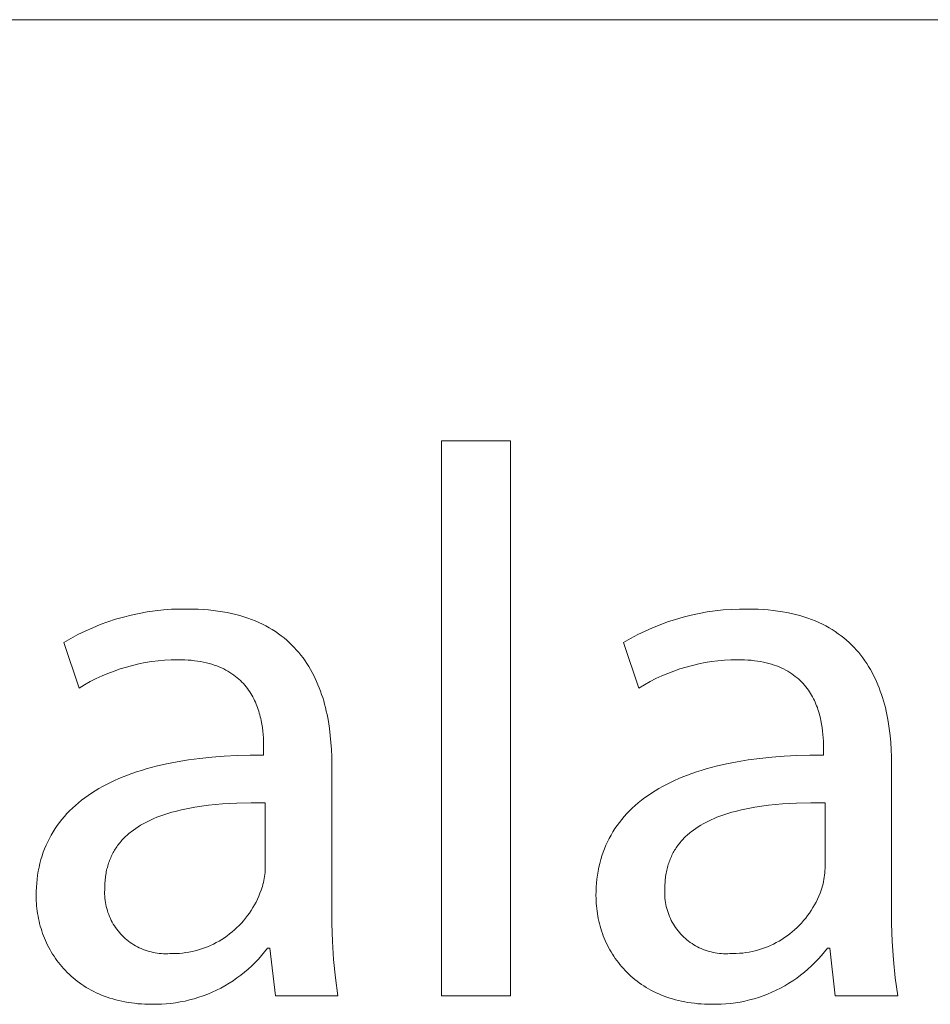
# Model space of a CAD drawing. Units: millimetres. Extents: x 0 to 4030, y 0 to 2816.
# Drawn here: x 3737 to 3784, y 174 to 225 of the extents above; entities that cross this region are included whole.
import ezdxf

# ---------------------------------------------------------------- set-up
doc = ezdxf.new("R2010")
doc.units = ezdxf.units.MM
doc.header["$MEASUREMENT"] = 0
doc.layers.add('Domyślny', color=7, linetype='Continuous', true_color=0x000000)

msp = doc.modelspace()

# ---------------------------------------------------------------- linework, layer by layer
at = {"layer": 'Domyślny', "color": 18, "lineweight": 15, "true_color": 0x000000}
for p, q in [((2507.178, 225.293), (4030.226, 225.293)), ((3759.258, 203.541), (3762.815, 203.541)), ((3759.258, 174.888), (3759.258, 203.541)), ((3762.815, 203.541), (3762.815, 174.888)), ((3744.064, 194.708), (3744.48, 194.768)), ((3744.48, 194.768), (3744.897, 194.813)), ((3744.897, 194.813), (3745.316, 194.843)), ((3745.316, 194.843), (3745.736, 194.859)), ((3745.736, 194.859), (3746.156, 194.86)), ((3746.156, 194.86), (3746.432, 194.857)), ((3746.432, 194.857), (3746.701, 194.848)), ((3746.701, 194.848), (3746.964, 194.834)), ((3746.964, 194.834), (3747.221, 194.813)), ((3747.221, 194.813), (3747.472, 194.787)), ((3747.472, 194.787), (3747.716, 194.756)), ((3747.716, 194.756), (3747.954, 194.719)), ((3772.965, 194.707), (3773.38, 194.767)), ((3773.38, 194.767), (3773.798, 194.812)), ((3773.798, 194.812), (3774.216, 194.842)), ((3774.216, 194.842), (3774.636, 194.859)), ((3774.636, 194.859), (3775.056, 194.86)), ((3775.056, 194.86), (3775.332, 194.857)), ((3775.332, 194.857), (3775.602, 194.848)), ((3775.602, 194.848), (3775.866, 194.834)), ((3775.866, 194.834), (3776.123, 194.813)), ((3776.123, 194.813), (3776.374, 194.787)), ((3776.374, 194.787), (3776.619, 194.756)), ((3776.619, 194.756), (3776.857, 194.719)), ((3742.031, 194.196), (3742.43, 194.327)), ((3742.43, 194.327), (3742.834, 194.443)), ((3742.834, 194.443), (3743.241, 194.546)), ((3743.241, 194.546), (3743.651, 194.634)), ((3743.651, 194.634), (3744.064, 194.708)), ((3747.954, 194.719), (3748.186, 194.677)), ((3748.186, 194.677), (3748.412, 194.63)), ((3748.412, 194.63), (3748.632, 194.578)), ((3748.632, 194.578), (3748.846, 194.52)), ((3748.846, 194.52), (3749.055, 194.458)), ((3749.055, 194.458), (3749.257, 194.391)), ((3749.257, 194.391), (3749.454, 194.319)), ((3749.454, 194.319), (3749.645, 194.242)), ((3749.645, 194.242), (3749.831, 194.161)), ((3770.931, 194.195), (3771.33, 194.325)), ((3771.33, 194.325), (3771.734, 194.442)), ((3771.734, 194.442), (3772.141, 194.544)), ((3772.141, 194.544), (3772.551, 194.633)), ((3772.551, 194.633), (3772.965, 194.707)), ((3776.857, 194.719), (3777.09, 194.677)), ((3777.09, 194.677), (3777.316, 194.63)), ((3777.316, 194.63), (3777.536, 194.578)), ((3777.536, 194.578), (3777.751, 194.52)), ((3777.751, 194.52), (3777.959, 194.458)), ((3777.959, 194.458), (3778.162, 194.391)), ((3778.162, 194.391), (3778.359, 194.319)), ((3778.359, 194.319), (3778.551, 194.242)), ((3778.551, 194.242), (3778.737, 194.161)), ((3740.865, 193.722), (3741.248, 193.893)), ((3741.248, 193.893), (3741.637, 194.052)), ((3741.637, 194.052), (3742.031, 194.196)), ((3749.831, 194.161), (3750.012, 194.076)), ((3750.012, 194.076), (3750.187, 193.986)), ((3750.187, 193.986), (3750.356, 193.892)), ((3750.356, 193.892), (3750.521, 193.794)), ((3750.521, 193.794), (3750.68, 193.692)), ((3769.765, 193.721), (3770.148, 193.892)), ((3770.148, 193.892), (3770.537, 194.05)), ((3770.537, 194.05), (3770.931, 194.195)), ((3778.737, 194.161), (3778.917, 194.076)), ((3778.917, 194.076), (3779.092, 193.986)), ((3779.092, 193.986), (3779.262, 193.892)), ((3779.262, 193.892), (3779.426, 193.794)), ((3779.426, 193.794), (3779.586, 193.692)), ((3739.754, 193.129), (3740.117, 193.339)), ((3740.117, 193.339), (3740.488, 193.537)), ((3740.488, 193.537), (3740.865, 193.722)), ((3750.68, 193.692), (3750.834, 193.586)), ((3750.834, 193.586), (3750.983, 193.476)), ((3750.983, 193.476), (3751.127, 193.363)), ((3751.127, 193.363), (3751.266, 193.245)), ((3751.266, 193.245), (3751.4, 193.124)), ((3768.654, 193.129), (3769.017, 193.339)), ((3769.017, 193.339), (3769.388, 193.537)), ((3769.388, 193.537), (3769.765, 193.721)), ((3779.586, 193.692), (3779.74, 193.586)), ((3779.74, 193.586), (3779.889, 193.476)), ((3779.889, 193.476), (3780.033, 193.363)), ((3780.033, 193.363), (3780.172, 193.245)), ((3780.172, 193.245), (3780.306, 193.124)), ((3740.546, 190.78), (3739.754, 193.129)), ((3751.4, 193.124), (3751.53, 193)), ((3751.53, 193), (3751.654, 192.873)), ((3751.654, 192.873), (3751.774, 192.742)), ((3751.774, 192.742), (3751.89, 192.608)), ((3769.446, 190.78), (3768.654, 193.129)), ((3780.306, 193.124), (3780.435, 193)), ((3780.435, 193), (3780.56, 192.873)), ((3780.56, 192.873), (3780.68, 192.742)), ((3780.68, 192.742), (3780.795, 192.608)), ((3744.963, 192.216), (3744.629, 192.186)), ((3745.297, 192.236), (3744.963, 192.216)), ((3745.632, 192.243), (3745.297, 192.236)), ((3745.817, 192.241), (3745.632, 192.243)), ((3745.997, 192.235), (3745.817, 192.241)), ((3746.172, 192.224), (3745.997, 192.235)), ((3746.341, 192.21), (3746.172, 192.224)), ((3746.506, 192.192), (3746.341, 192.21)), ((3751.89, 192.608), (3752.001, 192.47)), ((3752.001, 192.47), (3752.108, 192.33)), ((3752.108, 192.33), (3752.21, 192.187)), ((3773.863, 192.216), (3773.529, 192.185)), ((3774.197, 192.235), (3773.863, 192.216)), ((3774.532, 192.243), (3774.197, 192.235)), ((3774.717, 192.241), (3774.532, 192.243)), ((3774.897, 192.235), (3774.717, 192.241)), ((3775.071, 192.224), (3774.897, 192.235)), ((3775.241, 192.21), (3775.071, 192.224)), ((3775.406, 192.192), (3775.241, 192.21)), ((3780.795, 192.608), (3780.906, 192.47)), ((3780.906, 192.47), (3781.013, 192.33)), ((3781.013, 192.33), (3781.115, 192.187)), ((3742.668, 191.765), (3742.351, 191.656)), ((3742.988, 191.863), (3742.668, 191.765)), ((3743.312, 191.95), (3742.988, 191.863)), ((3743.638, 192.026), (3743.312, 191.95)), ((3743.966, 192.09), (3743.638, 192.026)), ((3744.297, 192.144), (3743.966, 192.09)), ((3744.629, 192.186), (3744.297, 192.144)), ((3746.666, 192.17), (3746.506, 192.192)), ((3746.821, 192.144), (3746.666, 192.17)), ((3746.971, 192.115), (3746.821, 192.144)), ((3747.117, 192.082), (3746.971, 192.115)), ((3747.258, 192.046), (3747.117, 192.082)), ((3747.395, 192.006), (3747.258, 192.046)), ((3747.527, 191.964), (3747.395, 192.006)), ((3747.655, 191.918), (3747.527, 191.964)), ((3747.779, 191.869), (3747.655, 191.918)), ((3747.898, 191.817), (3747.779, 191.869)), ((3748.014, 191.763), (3747.898, 191.817)), ((3748.125, 191.706), (3748.014, 191.763)), ((3748.232, 191.646), (3748.125, 191.706)), ((3752.21, 192.187), (3752.308, 192.042)), ((3752.308, 192.042), (3752.402, 191.893)), ((3752.402, 191.893), (3752.491, 191.742)), ((3752.491, 191.742), (3752.577, 191.589)), ((3771.568, 191.763), (3771.251, 191.654)), ((3771.888, 191.861), (3771.568, 191.763)), ((3772.212, 191.949), (3771.888, 191.861)), ((3772.538, 192.024), (3772.212, 191.949)), ((3772.867, 192.089), (3772.538, 192.024)), ((3773.197, 192.143), (3772.867, 192.089)), ((3773.529, 192.185), (3773.197, 192.143)), ((3775.566, 192.17), (3775.406, 192.192)), ((3775.721, 192.144), (3775.566, 192.17)), ((3775.871, 192.115), (3775.721, 192.144)), ((3776.017, 192.082), (3775.871, 192.115)), ((3776.158, 192.046), (3776.017, 192.082)), ((3776.295, 192.006), (3776.158, 192.046)), ((3776.427, 191.964), (3776.295, 192.006)), ((3776.555, 191.918), (3776.427, 191.964)), ((3776.679, 191.869), (3776.555, 191.918)), ((3776.798, 191.817), (3776.679, 191.869)), ((3776.913, 191.763), (3776.798, 191.817)), ((3777.025, 191.706), (3776.913, 191.763)), ((3777.132, 191.646), (3777.025, 191.706)), ((3781.115, 192.187), (3781.213, 192.042)), ((3781.213, 192.042), (3781.306, 191.893)), ((3781.306, 191.893), (3781.395, 191.742)), ((3781.395, 191.742), (3781.481, 191.589)), ((3741.426, 191.264), (3741.127, 191.113)), ((3741.73, 191.405), (3741.426, 191.264)), ((3742.038, 191.536), (3741.73, 191.405)), ((3742.351, 191.656), (3742.038, 191.536)), ((3748.335, 191.583), (3748.232, 191.646)), ((3748.435, 191.519), (3748.335, 191.583)), ((3748.53, 191.451), (3748.435, 191.519)), ((3748.622, 191.382), (3748.53, 191.451)), ((3748.711, 191.31), (3748.622, 191.382)), ((3748.795, 191.237), (3748.711, 191.31)), ((3748.877, 191.161), (3748.795, 191.237)), ((3752.577, 191.589), (3752.658, 191.433)), ((3752.658, 191.433), (3752.736, 191.275)), ((3752.736, 191.275), (3752.809, 191.114)), ((3770.326, 191.264), (3770.027, 191.113)), ((3770.63, 191.404), (3770.326, 191.264)), ((3770.939, 191.535), (3770.63, 191.404)), ((3771.251, 191.654), (3770.939, 191.535)), ((3777.235, 191.583), (3777.132, 191.646)), ((3777.335, 191.519), (3777.235, 191.583)), ((3777.43, 191.451), (3777.335, 191.519)), ((3777.522, 191.382), (3777.43, 191.451)), ((3777.61, 191.31), (3777.522, 191.382)), ((3777.695, 191.237), (3777.61, 191.31)), ((3777.776, 191.161), (3777.695, 191.237)), ((3781.481, 191.589), (3781.562, 191.433)), ((3781.562, 191.433), (3781.639, 191.275)), ((3781.639, 191.275), (3781.713, 191.114)), ((3740.834, 190.952), (3740.546, 190.78)), ((3741.127, 191.113), (3740.834, 190.952)), ((3748.954, 191.084), (3748.877, 191.161)), ((3749.029, 191.005), (3748.954, 191.084)), ((3749.1, 190.924), (3749.029, 191.005)), ((3749.168, 190.841), (3749.1, 190.924)), ((3749.233, 190.757), (3749.168, 190.841)), ((3749.294, 190.672), (3749.233, 190.757)), ((3752.809, 191.114), (3752.879, 190.952)), ((3752.879, 190.952), (3752.945, 190.788)), ((3752.945, 190.788), (3753.008, 190.621)), ((3769.734, 190.951), (3769.446, 190.78)), ((3770.027, 191.113), (3769.734, 190.951)), ((3777.854, 191.084), (3777.776, 191.161)), ((3777.929, 191.005), (3777.854, 191.084)), ((3778, 190.924), (3777.929, 191.005)), ((3778.068, 190.841), (3778, 190.924)), ((3778.133, 190.757), (3778.068, 190.841)), ((3778.194, 190.672), (3778.133, 190.757)), ((3781.713, 191.114), (3781.782, 190.952)), ((3781.782, 190.952), (3781.848, 190.788)), ((3781.848, 190.788), (3781.91, 190.621)), ((3749.353, 190.586), (3749.294, 190.672)), ((3749.409, 190.498), (3749.353, 190.586)), ((3749.462, 190.409), (3749.409, 190.498)), ((3749.512, 190.319), (3749.462, 190.409)), ((3749.559, 190.229), (3749.512, 190.319)), ((3749.604, 190.137), (3749.559, 190.229)), ((3753.008, 190.621), (3753.066, 190.453)), ((3753.066, 190.453), (3753.122, 190.283)), ((3753.122, 190.283), (3753.173, 190.112)), ((3778.253, 190.586), (3778.194, 190.672)), ((3778.309, 190.498), (3778.253, 190.586)), ((3778.362, 190.409), (3778.309, 190.498)), ((3778.412, 190.319), (3778.362, 190.409)), ((3778.459, 190.229), (3778.412, 190.319)), ((3778.504, 190.137), (3778.459, 190.229)), ((3781.91, 190.621), (3781.969, 190.453)), ((3781.969, 190.453), (3782.024, 190.283)), ((3782.024, 190.283), (3782.076, 190.112)), ((3749.646, 190.045), (3749.604, 190.137)), ((3749.686, 189.952), (3749.646, 190.045)), ((3749.723, 189.859), (3749.686, 189.952)), ((3749.758, 189.765), (3749.723, 189.859)), ((3749.791, 189.672), (3749.758, 189.765)), ((3749.821, 189.577), (3749.791, 189.672)), ((3753.173, 190.112), (3753.222, 189.939)), ((3753.222, 189.939), (3753.267, 189.765)), ((3753.267, 189.765), (3753.309, 189.589)), ((3778.546, 190.045), (3778.504, 190.137)), ((3778.586, 189.952), (3778.546, 190.045)), ((3778.623, 189.859), (3778.586, 189.952)), ((3778.658, 189.765), (3778.623, 189.859)), ((3778.691, 189.672), (3778.658, 189.765)), ((3778.721, 189.577), (3778.691, 189.672)), ((3782.076, 190.112), (3782.124, 189.939)), ((3782.124, 189.939), (3782.169, 189.765)), ((3782.169, 189.765), (3782.21, 189.589)), ((3749.85, 189.483), (3749.821, 189.577)), ((3749.876, 189.389), (3749.85, 189.483)), ((3749.9, 189.294), (3749.876, 189.389)), ((3749.922, 189.2), (3749.9, 189.294)), ((3749.943, 189.106), (3749.922, 189.2)), ((3753.309, 189.589), (3753.347, 189.412)), ((3753.347, 189.412), (3753.383, 189.234)), ((3753.383, 189.234), (3753.415, 189.055)), ((3778.75, 189.483), (3778.721, 189.577)), ((3778.776, 189.389), (3778.75, 189.483)), ((3778.8, 189.294), (3778.776, 189.389)), ((3778.822, 189.2), (3778.8, 189.294)), ((3778.843, 189.106), (3778.822, 189.2)), ((3782.21, 189.589), (3782.249, 189.412)), ((3782.249, 189.412), (3782.284, 189.234)), ((3782.284, 189.234), (3782.316, 189.055)), ((3749.978, 188.92), (3749.943, 189.106)), ((3750.007, 188.736), (3749.978, 188.92)), ((3750.03, 188.555), (3750.007, 188.736)), ((3753.415, 189.055), (3753.471, 188.694)), ((3753.471, 188.694), (3753.516, 188.33)), ((3778.878, 188.92), (3778.843, 189.106)), ((3778.907, 188.736), (3778.878, 188.92)), ((3778.93, 188.555), (3778.907, 188.736)), ((3782.316, 189.055), (3782.372, 188.694)), ((3782.372, 188.694), (3782.416, 188.33)), ((3750.048, 188.377), (3750.03, 188.555)), ((3750.06, 188.204), (3750.048, 188.377)), ((3750.069, 188.037), (3750.06, 188.204)), ((3753.516, 188.33), (3753.549, 187.964)), ((3778.948, 188.377), (3778.93, 188.555)), ((3778.96, 188.204), (3778.948, 188.377)), ((3778.968, 188.037), (3778.96, 188.204)), ((3782.416, 188.33), (3782.449, 187.964)), ((3750.073, 187.875), (3750.069, 188.037)), ((3750.074, 187.72), (3750.073, 187.875)), ((3750.074, 187.318), (3750.074, 187.72)), ((3753.549, 187.964), (3753.573, 187.597)), ((3778.973, 187.875), (3778.968, 188.037)), ((3778.974, 187.72), (3778.973, 187.875)), ((3778.974, 187.318), (3778.974, 187.72)), ((3782.449, 187.964), (3782.473, 187.597)), ((3746.19, 187.066), (3746.787, 187.146)), ((3746.787, 187.146), (3747.404, 187.211)), ((3747.404, 187.211), (3748.042, 187.26)), ((3748.042, 187.26), (3748.7, 187.295)), ((3748.7, 187.295), (3749.377, 187.314)), ((3749.377, 187.314), (3750.074, 187.318)), ((3753.573, 187.597), (3753.586, 187.229)), ((3753.586, 187.229), (3753.591, 186.861)), ((3775.095, 187.066), (3775.691, 187.146)), ((3775.691, 187.146), (3776.308, 187.211)), ((3776.308, 187.211), (3776.945, 187.26)), ((3776.945, 187.26), (3777.602, 187.295)), ((3777.602, 187.295), (3778.278, 187.314)), ((3778.278, 187.314), (3778.974, 187.318)), ((3782.473, 187.597), (3782.486, 187.229)), ((3782.486, 187.229), (3782.491, 186.861)), ((3744.009, 186.6), (3744.263, 186.671)), ((3744.263, 186.671), (3744.523, 186.739)), ((3744.523, 186.739), (3745.058, 186.863)), ((3745.058, 186.863), (3745.614, 186.972)), ((3745.614, 186.972), (3746.19, 187.066)), ((3753.591, 186.861), (3753.591, 179.561)), ((3772.915, 186.6), (3773.169, 186.671)), ((3773.169, 186.671), (3773.428, 186.739)), ((3773.428, 186.739), (3773.963, 186.863)), ((3773.963, 186.863), (3774.519, 186.972)), ((3774.519, 186.972), (3775.095, 187.066)), ((3782.491, 186.861), (3782.491, 179.561)), ((3742.377, 186.003), (3742.594, 186.099)), ((3742.594, 186.099), (3742.817, 186.191)), ((3742.817, 186.191), (3743.044, 186.28)), ((3743.044, 186.28), (3743.277, 186.366)), ((3743.277, 186.366), (3743.516, 186.448)), ((3743.516, 186.448), (3743.76, 186.526)), ((3743.76, 186.526), (3744.009, 186.6)), ((3771.283, 186.003), (3771.5, 186.099)), ((3771.5, 186.099), (3771.722, 186.191)), ((3771.722, 186.191), (3771.95, 186.28)), ((3771.95, 186.28), (3772.183, 186.366)), ((3772.183, 186.366), (3772.422, 186.448)), ((3772.422, 186.448), (3772.666, 186.526)), ((3772.666, 186.526), (3772.915, 186.6)), ((3741.564, 185.583), (3741.759, 185.693)), ((3741.759, 185.693), (3741.96, 185.8)), ((3741.96, 185.8), (3742.166, 185.903)), ((3742.166, 185.903), (3742.377, 186.003)), ((3770.469, 185.583), (3770.664, 185.693)), ((3770.664, 185.693), (3770.865, 185.8)), ((3770.865, 185.8), (3771.071, 185.903)), ((3771.071, 185.903), (3771.283, 186.003)), ((3740.672, 184.98), (3740.839, 185.107)), ((3740.839, 185.107), (3741.012, 185.231)), ((3741.012, 185.231), (3741.191, 185.352)), ((3741.191, 185.352), (3741.375, 185.469)), ((3741.375, 185.469), (3741.564, 185.583)), ((3769.576, 184.98), (3769.743, 185.107)), ((3769.743, 185.107), (3769.917, 185.231)), ((3769.917, 185.231), (3770.095, 185.352)), ((3770.095, 185.352), (3770.28, 185.469)), ((3770.28, 185.469), (3770.469, 185.583)), ((3740.058, 184.435), (3740.203, 184.576)), ((3740.203, 184.576), (3740.354, 184.714)), ((3740.354, 184.714), (3740.51, 184.849)), ((3740.51, 184.849), (3740.672, 184.98)), ((3746.516, 184.629), (3746.17, 184.565)), ((3746.868, 184.683), (3746.516, 184.629)), ((3747.225, 184.729), (3746.868, 184.683)), ((3747.586, 184.767), (3747.225, 184.729)), ((3747.951, 184.798), (3747.586, 184.767)), ((3748.317, 184.821), (3747.951, 184.798)), ((3748.686, 184.838), (3748.317, 184.821)), ((3749.423, 184.854), (3748.686, 184.838)), ((3750.155, 184.848), (3749.423, 184.854)), ((3750.155, 181.466), (3750.155, 184.848)), ((3768.962, 184.435), (3769.107, 184.576)), ((3769.107, 184.576), (3769.258, 184.714)), ((3769.258, 184.714), (3769.414, 184.849)), ((3769.414, 184.849), (3769.576, 184.98)), ((3775.425, 184.629), (3775.079, 184.565)), ((3775.776, 184.683), (3775.425, 184.629)), ((3776.133, 184.729), (3775.776, 184.683)), ((3776.493, 184.767), (3776.133, 184.729)), ((3776.857, 184.798), (3776.493, 184.767)), ((3777.223, 184.821), (3776.857, 184.798)), ((3777.59, 184.838), (3777.223, 184.821)), ((3778.325, 184.854), (3777.59, 184.838)), ((3779.055, 184.848), (3778.325, 184.854)), ((3779.055, 181.466), (3779.055, 184.848)), ((3739.658, 183.991), (3739.786, 184.143)), ((3739.786, 184.143), (3739.919, 184.291)), ((3739.919, 184.291), (3740.058, 184.435)), ((3744.56, 184.104), (3744.413, 184.043)), ((3744.71, 184.162), (3744.56, 184.104)), ((3744.863, 184.217), (3744.71, 184.162)), ((3745.018, 184.269), (3744.863, 184.217)), ((3745.176, 184.319), (3745.018, 184.269)), ((3745.337, 184.367), (3745.176, 184.319)), ((3745.499, 184.411), (3745.337, 184.367)), ((3745.831, 184.493), (3745.499, 184.411)), ((3746.17, 184.565), (3745.831, 184.493)), ((3768.561, 183.991), (3768.689, 184.143)), ((3768.689, 184.143), (3768.822, 184.291)), ((3768.822, 184.291), (3768.962, 184.435)), ((3773.472, 184.104), (3773.325, 184.043)), ((3773.622, 184.162), (3773.472, 184.104)), ((3773.774, 184.217), (3773.622, 184.162)), ((3773.93, 184.269), (3773.774, 184.217)), ((3774.087, 184.319), (3773.93, 184.269)), ((3774.247, 184.367), (3774.087, 184.319)), ((3774.41, 184.411), (3774.247, 184.367)), ((3774.741, 184.493), (3774.41, 184.411)), ((3775.079, 184.565), (3774.741, 184.493)), ((3739.309, 183.517), (3739.42, 183.679)), ((3739.42, 183.679), (3739.536, 183.837)), ((3739.536, 183.837), (3739.658, 183.991)), ((3743.596, 183.615), (3743.472, 183.533)), ((3743.724, 183.694), (3743.596, 183.615)), ((3743.855, 183.77), (3743.724, 183.694)), ((3743.99, 183.843), (3743.855, 183.77)), ((3744.128, 183.912), (3743.99, 183.843)), ((3744.269, 183.979), (3744.128, 183.912)), ((3744.413, 184.043), (3744.269, 183.979)), ((3768.211, 183.517), (3768.322, 183.679)), ((3768.322, 183.679), (3768.439, 183.837)), ((3768.439, 183.837), (3768.561, 183.991)), ((3772.508, 183.615), (3772.384, 183.533)), ((3772.636, 183.694), (3772.508, 183.615)), ((3772.767, 183.77), (3772.636, 183.694)), ((3772.902, 183.843), (3772.767, 183.77)), ((3773.04, 183.912), (3772.902, 183.843)), ((3773.181, 183.979), (3773.04, 183.912)), ((3773.325, 184.043), (3773.181, 183.979)), ((3739.013, 183.013), (3739.106, 183.185)), ((3739.106, 183.185), (3739.205, 183.353)), ((3739.205, 183.353), (3739.309, 183.517)), ((3742.91, 183.072), (3742.859, 183.021)), ((3742.961, 183.122), (3742.91, 183.072)), ((3743.014, 183.171), (3742.961, 183.122)), ((3743.068, 183.219), (3743.014, 183.171)), ((3743.122, 183.266), (3743.068, 183.219)), ((3743.178, 183.313), (3743.122, 183.266)), ((3743.235, 183.359), (3743.178, 183.313)), ((3743.351, 183.447), (3743.235, 183.359)), ((3743.472, 183.533), (3743.351, 183.447)), ((3767.914, 183.013), (3768.007, 183.185)), ((3768.007, 183.185), (3768.106, 183.353)), ((3768.106, 183.353), (3768.211, 183.517)), ((3771.822, 183.072), (3771.772, 183.021)), ((3771.874, 183.122), (3771.822, 183.072)), ((3771.927, 183.171), (3771.874, 183.122)), ((3771.98, 183.219), (3771.927, 183.171)), ((3772.035, 183.266), (3771.98, 183.219)), ((3772.091, 183.313), (3772.035, 183.266)), ((3772.148, 183.359), (3772.091, 183.313)), ((3772.264, 183.447), (3772.148, 183.359)), ((3772.384, 183.533), (3772.264, 183.447)), ((3738.769, 182.48), (3738.844, 182.661)), ((3738.844, 182.661), (3738.926, 182.839)), ((3738.926, 182.839), (3739.013, 183.013)), ((3742.495, 182.582), (3742.455, 182.523)), ((3742.537, 182.64), (3742.495, 182.582)), ((3742.579, 182.697), (3742.537, 182.64)), ((3742.623, 182.754), (3742.579, 182.697)), ((3742.668, 182.809), (3742.623, 182.754)), ((3742.714, 182.863), (3742.668, 182.809)), ((3742.761, 182.917), (3742.714, 182.863)), ((3742.81, 182.969), (3742.761, 182.917)), ((3742.859, 183.021), (3742.81, 182.969)), ((3767.67, 182.48), (3767.745, 182.661)), ((3767.745, 182.661), (3767.827, 182.839)), ((3767.827, 182.839), (3767.914, 183.013)), ((3771.408, 182.582), (3771.368, 182.523)), ((3771.45, 182.64), (3771.408, 182.582)), ((3771.492, 182.697), (3771.45, 182.64)), ((3771.536, 182.754), (3771.492, 182.697)), ((3771.581, 182.809), (3771.536, 182.754)), ((3771.627, 182.863), (3771.581, 182.809)), ((3771.674, 182.917), (3771.627, 182.863)), ((3771.723, 182.969), (3771.674, 182.917)), ((3771.772, 183.021), (3771.723, 182.969)), ((3738.578, 181.917), (3738.636, 182.108)), ((3738.636, 182.108), (3738.699, 182.296)), ((3738.699, 182.296), (3738.769, 182.48)), ((3742.208, 182.083), (3742.178, 182.016)), ((3742.24, 182.148), (3742.208, 182.083)), ((3742.272, 182.213), (3742.24, 182.148)), ((3742.306, 182.277), (3742.272, 182.213)), ((3742.342, 182.34), (3742.306, 182.277)), ((3742.378, 182.402), (3742.342, 182.34)), ((3742.416, 182.463), (3742.378, 182.402)), ((3742.455, 182.523), (3742.416, 182.463)), ((3767.479, 181.917), (3767.537, 182.108)), ((3767.537, 182.108), (3767.6, 182.296)), ((3767.6, 182.296), (3767.67, 182.48)), ((3771.121, 182.083), (3771.091, 182.016)), ((3771.153, 182.148), (3771.121, 182.083)), ((3771.186, 182.213), (3771.153, 182.148)), ((3771.22, 182.277), (3771.186, 182.213)), ((3771.255, 182.34), (3771.22, 182.277)), ((3771.291, 182.402), (3771.255, 182.34)), ((3771.329, 182.463), (3771.291, 182.402)), ((3771.368, 182.523), (3771.329, 182.463)), ((3738.442, 181.326), (3738.481, 181.526)), ((3738.481, 181.526), (3738.527, 181.723)), ((3738.527, 181.723), (3738.578, 181.917)), ((3742.026, 181.593), (3742.006, 181.519)), ((3742.048, 181.666), (3742.026, 181.593)), ((3742.071, 181.738), (3742.048, 181.666)), ((3742.096, 181.809), (3742.071, 181.738)), ((3742.122, 181.879), (3742.096, 181.809)), ((3742.149, 181.948), (3742.122, 181.879)), ((3742.178, 182.016), (3742.149, 181.948)), ((3767.342, 181.326), (3767.381, 181.526)), ((3767.381, 181.526), (3767.427, 181.723)), ((3767.427, 181.723), (3767.479, 181.917)), ((3770.939, 181.593), (3770.919, 181.519)), ((3770.961, 181.666), (3770.939, 181.593)), ((3770.985, 181.738), (3770.961, 181.666)), ((3771.009, 181.809), (3770.985, 181.738)), ((3771.035, 181.879), (3771.009, 181.809)), ((3771.063, 181.948), (3771.035, 181.879)), ((3771.091, 182.016), (3771.063, 181.948)), ((3738.38, 180.916), (3738.408, 181.122)), ((3738.408, 181.122), (3738.442, 181.326)), ((3741.913, 181.053), (3741.903, 180.972)), ((3741.925, 181.134), (3741.913, 181.053)), ((3741.938, 181.213), (3741.925, 181.134)), ((3741.953, 181.291), (3741.938, 181.213)), ((3741.969, 181.368), (3741.953, 181.291)), ((3741.987, 181.444), (3741.969, 181.368)), ((3742.006, 181.519), (3741.987, 181.444)), ((3750.107, 180.945), (3750.123, 181.048)), ((3750.123, 181.048), (3750.136, 181.153)), ((3750.136, 181.153), (3750.146, 181.257)), ((3750.146, 181.257), (3750.152, 181.362)), ((3750.152, 181.362), (3750.155, 181.466)), ((3767.281, 180.916), (3767.308, 181.122)), ((3767.308, 181.122), (3767.342, 181.326)), ((3770.826, 181.053), (3770.816, 180.972)), ((3770.838, 181.134), (3770.826, 181.053)), ((3770.851, 181.213), (3770.838, 181.134)), ((3770.866, 181.291), (3770.851, 181.213)), ((3770.882, 181.368), (3770.866, 181.291)), ((3770.9, 181.444), (3770.882, 181.368)), ((3770.919, 181.519), (3770.9, 181.444)), ((3779.017, 181.008), (3779.032, 181.122)), ((3779.032, 181.122), (3779.043, 181.237)), ((3779.043, 181.237), (3779.051, 181.351)), ((3779.051, 181.351), (3779.055, 181.466)), ((3738.344, 180.493), (3738.359, 180.706)), ((3738.359, 180.706), (3738.38, 180.916)), ((3741.878, 180.635), (3741.875, 180.548)), ((3741.875, 180.548), (3741.875, 180.46)), ((3741.882, 180.721), (3741.878, 180.635)), ((3741.887, 180.806), (3741.882, 180.721)), ((3741.894, 180.889), (3741.887, 180.806)), ((3741.903, 180.972), (3741.894, 180.889)), ((3749.976, 180.438), (3750.009, 180.537)), ((3750.009, 180.537), (3750.038, 180.638)), ((3750.038, 180.638), (3750.064, 180.74)), ((3750.064, 180.74), (3750.087, 180.842)), ((3750.087, 180.842), (3750.107, 180.945)), ((3767.244, 180.493), (3767.259, 180.706)), ((3767.259, 180.706), (3767.281, 180.916)), ((3770.789, 180.548), (3770.788, 180.46)), ((3770.791, 180.635), (3770.789, 180.548)), ((3770.795, 180.721), (3770.791, 180.635)), ((3770.801, 180.806), (3770.795, 180.721)), ((3770.808, 180.889), (3770.801, 180.806)), ((3770.816, 180.972), (3770.808, 180.889)), ((3778.89, 180.448), (3778.922, 180.559)), ((3778.922, 180.559), (3778.951, 180.67)), ((3778.951, 180.67), (3778.977, 180.782)), ((3778.977, 180.782), (3778.999, 180.895)), ((3778.999, 180.895), (3779.017, 181.008)), ((3738.331, 180.057), (3738.335, 180.277)), ((3738.333, 179.925), (3738.331, 180.057)), ((3738.335, 180.277), (3738.344, 180.493)), ((3741.868, 180.352), (3741.865, 180.244)), ((3741.865, 180.244), (3741.866, 180.135)), ((3741.866, 180.135), (3741.87, 180.027)), ((3741.875, 180.46), (3741.868, 180.352)), ((3741.87, 180.027), (3741.879, 179.919)), ((3749.754, 179.878), (3749.822, 180.029)), ((3749.822, 180.029), (3749.884, 180.183)), ((3749.884, 180.183), (3749.94, 180.339)), ((3749.94, 180.339), (3749.976, 180.438)), ((3767.231, 180.057), (3767.234, 180.277)), ((3767.233, 179.925), (3767.231, 180.057)), ((3767.234, 180.277), (3767.244, 180.493)), ((3770.781, 180.352), (3770.778, 180.243)), ((3770.778, 180.243), (3770.778, 180.135)), ((3770.778, 180.135), (3770.783, 180.027)), ((3770.788, 180.46), (3770.781, 180.352)), ((3770.783, 180.027), (3770.791, 179.919)), ((3778.667, 179.878), (3778.734, 180.03)), ((3778.734, 180.03), (3778.797, 180.183)), ((3778.797, 180.183), (3778.854, 180.339)), ((3778.854, 180.339), (3778.89, 180.448)), ((3738.337, 179.792), (3738.333, 179.925)), ((3738.345, 179.66), (3738.337, 179.792)), ((3738.355, 179.528), (3738.345, 179.66)), ((3738.369, 179.396), (3738.355, 179.528)), ((3741.879, 179.919), (3741.891, 179.812)), ((3741.891, 179.812), (3741.906, 179.705)), ((3741.906, 179.705), (3741.926, 179.598)), ((3741.926, 179.598), (3741.948, 179.492)), ((3741.948, 179.492), (3741.975, 179.387)), ((3749.522, 179.438), (3749.605, 179.582)), ((3749.605, 179.582), (3749.682, 179.728)), ((3749.682, 179.728), (3749.754, 179.878)), ((3753.591, 179.561), (3753.592, 178.624)), ((3767.237, 179.792), (3767.233, 179.925)), ((3767.245, 179.66), (3767.237, 179.792)), ((3767.255, 179.528), (3767.245, 179.66)), ((3767.268, 179.396), (3767.255, 179.528)), ((3770.791, 179.919), (3770.803, 179.811)), ((3770.803, 179.811), (3770.818, 179.704)), ((3770.818, 179.704), (3770.837, 179.597)), ((3770.837, 179.597), (3770.86, 179.491)), ((3770.86, 179.491), (3770.886, 179.386)), ((3778.434, 179.439), (3778.517, 179.583)), ((3778.517, 179.583), (3778.594, 179.729)), ((3778.594, 179.729), (3778.667, 179.878)), ((3782.491, 179.561), (3782.491, 178.623)), ((3738.385, 179.264), (3738.369, 179.396)), ((3738.404, 179.134), (3738.385, 179.264)), ((3738.426, 179.003), (3738.404, 179.134)), ((3738.451, 178.873), (3738.426, 179.003)), ((3741.975, 179.387), (3742.005, 179.283)), ((3742.005, 179.283), (3742.039, 179.18)), ((3742.039, 179.18), (3742.076, 179.079)), ((3742.076, 179.079), (3742.117, 178.978)), ((3749.145, 178.892), (3749.247, 179.024)), ((3749.247, 179.024), (3749.343, 179.159)), ((3749.343, 179.159), (3749.435, 179.297)), ((3749.435, 179.297), (3749.522, 179.438)), ((3767.285, 179.264), (3767.268, 179.396)), ((3767.304, 179.134), (3767.285, 179.264)), ((3767.326, 179.003), (3767.304, 179.134)), ((3767.351, 178.873), (3767.326, 179.003)), ((3770.886, 179.386), (3770.916, 179.282)), ((3770.916, 179.282), (3770.95, 179.179)), ((3770.95, 179.179), (3770.987, 179.077)), ((3770.987, 179.077), (3771.028, 178.977)), ((3778.057, 178.894), (3778.158, 179.025)), ((3778.158, 179.025), (3778.255, 179.16)), ((3778.255, 179.16), (3778.347, 179.298)), ((3778.347, 179.298), (3778.434, 179.439)), ((3738.479, 178.744), (3738.451, 178.873)), ((3738.511, 178.616), (3738.479, 178.744)), ((3738.544, 178.488), (3738.511, 178.616)), ((3738.581, 178.361), (3738.544, 178.488)), ((3742.117, 178.978), (3742.161, 178.88)), ((3742.161, 178.88), (3742.208, 178.782)), ((3742.208, 178.782), (3742.259, 178.687)), ((3742.259, 178.687), (3742.313, 178.593)), ((3742.313, 178.593), (3742.37, 178.501)), ((3742.37, 178.501), (3742.43, 178.411)), ((3748.698, 178.404), (3748.816, 178.52)), ((3748.816, 178.52), (3748.93, 178.64)), ((3748.93, 178.64), (3749.04, 178.765)), ((3749.04, 178.765), (3749.145, 178.892)), ((3753.592, 178.624), (3753.623, 177.687)), ((3767.379, 178.744), (3767.351, 178.873)), ((3767.41, 178.616), (3767.379, 178.744)), ((3767.444, 178.488), (3767.41, 178.616)), ((3767.481, 178.361), (3767.444, 178.488)), ((3771.028, 178.977), (3771.072, 178.878)), ((3771.072, 178.878), (3771.119, 178.781)), ((3771.119, 178.781), (3771.17, 178.685)), ((3771.17, 178.685), (3771.224, 178.591)), ((3771.224, 178.591), (3771.281, 178.499)), ((3771.281, 178.499), (3771.341, 178.409)), ((3777.609, 178.406), (3777.727, 178.522)), ((3777.727, 178.522), (3777.841, 178.642)), ((3777.841, 178.642), (3777.951, 178.766)), ((3777.951, 178.766), (3778.057, 178.894)), ((3782.491, 178.623), (3782.524, 177.686)), ((3738.621, 178.235), (3738.581, 178.361)), ((3738.664, 178.11), (3738.621, 178.235)), ((3738.71, 177.986), (3738.664, 178.11)), ((3738.758, 177.863), (3738.71, 177.986)), ((3742.43, 178.411), (3742.494, 178.323)), ((3742.494, 178.323), (3742.56, 178.238)), ((3742.56, 178.238), (3742.629, 178.154)), ((3742.629, 178.154), (3742.701, 178.074)), ((3742.701, 178.074), (3742.776, 177.995)), ((3742.776, 177.995), (3742.853, 177.92)), ((3748.051, 177.885), (3748.188, 177.98)), ((3748.188, 177.98), (3748.32, 178.079)), ((3748.32, 178.079), (3748.45, 178.183)), ((3748.45, 178.183), (3748.576, 178.291)), ((3748.576, 178.291), (3748.698, 178.404)), ((3767.521, 178.235), (3767.481, 178.361)), ((3767.564, 178.11), (3767.521, 178.235)), ((3767.61, 177.986), (3767.564, 178.11)), ((3767.658, 177.863), (3767.61, 177.986)), ((3771.341, 178.409), (3771.404, 178.321)), ((3771.404, 178.321), (3771.471, 178.235)), ((3771.471, 178.235), (3771.54, 178.152)), ((3771.54, 178.152), (3771.612, 178.071)), ((3771.612, 178.071), (3771.687, 177.993)), ((3771.687, 177.993), (3771.764, 177.917)), ((3776.963, 177.888), (3777.099, 177.983)), ((3777.099, 177.983), (3777.232, 178.082)), ((3777.232, 178.082), (3777.361, 178.186)), ((3777.361, 178.186), (3777.487, 178.294)), ((3777.487, 178.294), (3777.609, 178.406)), ((3738.81, 177.741), (3738.758, 177.863)), ((3738.864, 177.621), (3738.81, 177.741)), ((3738.922, 177.501), (3738.864, 177.621)), ((3738.982, 177.383), (3738.922, 177.501)), ((3742.853, 177.92), (3742.933, 177.847)), ((3742.933, 177.847), (3743.016, 177.776)), ((3743.016, 177.776), (3743.101, 177.709)), ((3743.101, 177.709), (3743.188, 177.645)), ((3743.188, 177.645), (3743.277, 177.583)), ((3743.277, 177.583), (3743.368, 177.525)), ((3743.368, 177.525), (3743.461, 177.47)), ((3743.461, 177.47), (3743.556, 177.418)), ((3747.174, 177.42), (3747.327, 177.485)), ((3747.327, 177.485), (3747.477, 177.555)), ((3747.477, 177.555), (3747.625, 177.63)), ((3747.625, 177.63), (3747.77, 177.71)), ((3747.77, 177.71), (3747.912, 177.796)), ((3747.912, 177.796), (3748.051, 177.885)), ((3753.623, 177.687), (3753.685, 176.752)), ((3767.71, 177.741), (3767.658, 177.863)), ((3767.764, 177.621), (3767.71, 177.741)), ((3767.822, 177.501), (3767.764, 177.621)), ((3767.882, 177.383), (3767.822, 177.501)), ((3771.764, 177.917), (3771.844, 177.844)), ((3771.844, 177.844), (3771.927, 177.774)), ((3771.927, 177.774), (3772.012, 177.707)), ((3772.012, 177.707), (3772.099, 177.642)), ((3772.099, 177.642), (3772.188, 177.581)), ((3772.188, 177.581), (3772.279, 177.523)), ((3772.279, 177.523), (3772.373, 177.467)), ((3772.373, 177.467), (3772.468, 177.416)), ((3776.086, 177.422), (3776.239, 177.487)), ((3776.239, 177.487), (3776.389, 177.557)), ((3776.389, 177.557), (3776.536, 177.633)), ((3776.536, 177.633), (3776.681, 177.713)), ((3776.681, 177.713), (3776.824, 177.798)), ((3776.824, 177.798), (3776.963, 177.888)), ((3782.524, 177.686), (3782.588, 176.751)), ((3739.045, 177.267), (3738.982, 177.383)), ((3739.112, 177.152), (3739.045, 177.267)), ((3739.181, 177.038), (3739.112, 177.152)), ((3739.253, 176.926), (3739.181, 177.038)), ((3743.556, 177.418), (3743.653, 177.369)), ((3743.653, 177.369), (3743.751, 177.324)), ((3743.751, 177.324), (3743.851, 177.282)), ((3743.851, 177.282), (3743.952, 177.244)), ((3743.952, 177.244), (3744.055, 177.209)), ((3744.055, 177.209), (3744.158, 177.178)), ((3744.158, 177.178), (3744.263, 177.15)), ((3744.263, 177.15), (3744.368, 177.126)), ((3744.368, 177.126), (3744.475, 177.105)), ((3744.475, 177.105), (3744.582, 177.088)), ((3744.582, 177.088), (3744.689, 177.075)), ((3744.689, 177.075), (3744.797, 177.066)), ((3744.797, 177.066), (3744.905, 177.06)), ((3744.905, 177.06), (3745.013, 177.058)), ((3745.013, 177.058), (3745.122, 177.059)), ((3745.122, 177.059), (3745.23, 177.064)), ((3745.23, 177.064), (3745.396, 177.063)), ((3745.396, 177.063), (3745.561, 177.068)), ((3745.561, 177.068), (3745.727, 177.078)), ((3745.727, 177.078), (3745.892, 177.094)), ((3745.892, 177.094), (3746.056, 177.115)), ((3746.056, 177.115), (3746.22, 177.142)), ((3746.22, 177.142), (3746.383, 177.175)), ((3746.383, 177.175), (3746.544, 177.213)), ((3746.544, 177.213), (3746.704, 177.256)), ((3746.704, 177.256), (3746.863, 177.306)), ((3746.863, 177.306), (3747.019, 177.36)), ((3747.019, 177.36), (3747.174, 177.42)), ((3749.966, 176.963), (3749.802, 176.78)), ((3750.124, 177.152), (3749.966, 176.963)), ((3750.276, 177.346), (3750.124, 177.152)), ((3750.397, 177.346), (3750.276, 177.346)), ((3750.678, 174.89), (3750.397, 177.346)), ((3767.945, 177.267), (3767.882, 177.383)), ((3768.012, 177.152), (3767.945, 177.267)), ((3768.081, 177.038), (3768.012, 177.152)), ((3768.153, 176.926), (3768.081, 177.038)), ((3772.468, 177.416), (3772.565, 177.367)), ((3772.565, 177.367), (3772.663, 177.322)), ((3772.663, 177.322), (3772.763, 177.28)), ((3772.763, 177.28), (3772.864, 177.242)), ((3772.864, 177.242), (3772.967, 177.207)), ((3772.967, 177.207), (3773.071, 177.176)), ((3773.071, 177.176), (3773.175, 177.148)), ((3773.175, 177.148), (3773.281, 177.124)), ((3773.281, 177.124), (3773.387, 177.104)), ((3773.387, 177.104), (3773.494, 177.087)), ((3773.494, 177.087), (3773.602, 177.074)), ((3773.602, 177.074), (3773.71, 177.065)), ((3773.71, 177.065), (3773.818, 177.059)), ((3773.818, 177.059), (3773.926, 177.057)), ((3773.926, 177.057), (3774.035, 177.059)), ((3774.035, 177.059), (3774.143, 177.064)), ((3774.143, 177.064), (3774.309, 177.064)), ((3774.309, 177.064), (3774.474, 177.068)), ((3774.474, 177.068), (3774.64, 177.079)), ((3774.64, 177.079), (3774.805, 177.095)), ((3774.805, 177.095), (3774.969, 177.117)), ((3774.969, 177.117), (3775.133, 177.144)), ((3775.133, 177.144), (3775.295, 177.177)), ((3775.295, 177.177), (3775.457, 177.215)), ((3775.457, 177.215), (3775.617, 177.259)), ((3775.617, 177.259), (3775.775, 177.308)), ((3775.775, 177.308), (3775.931, 177.362)), ((3775.931, 177.362), (3776.086, 177.422)), ((3778.867, 176.963), (3778.703, 176.779)), ((3779.024, 177.152), (3778.867, 176.963)), ((3779.176, 177.346), (3779.024, 177.152)), ((3779.31, 177.346), (3779.176, 177.346)), ((3779.578, 174.89), (3779.31, 177.346)), ((3739.328, 176.815), (3739.253, 176.926)), ((3739.405, 176.707), (3739.328, 176.815)), ((3739.486, 176.6), (3739.405, 176.707)), ((3739.57, 176.494), (3739.486, 176.6)), ((3739.656, 176.391), (3739.57, 176.494)), ((3749.632, 176.602), (3749.456, 176.43)), ((3749.802, 176.78), (3749.632, 176.602)), ((3753.685, 176.752), (3753.777, 175.819)), ((3768.228, 176.815), (3768.153, 176.926)), ((3768.305, 176.707), (3768.228, 176.815)), ((3768.386, 176.6), (3768.305, 176.707)), ((3768.47, 176.494), (3768.386, 176.6)), ((3768.556, 176.391), (3768.47, 176.494)), ((3778.533, 176.601), (3778.356, 176.429)), ((3778.703, 176.779), (3778.533, 176.601)), ((3782.588, 176.751), (3782.684, 175.819)), ((3739.746, 176.29), (3739.656, 176.391)), ((3739.838, 176.19), (3739.746, 176.29)), ((3739.933, 176.093), (3739.838, 176.19)), ((3740.031, 175.998), (3739.933, 176.093)), ((3740.132, 175.905), (3740.031, 175.998)), ((3748.894, 175.952), (3748.696, 175.805)), ((3749.086, 176.105), (3748.894, 175.952)), ((3749.274, 176.265), (3749.086, 176.105)), ((3749.456, 176.43), (3749.274, 176.265)), ((3768.646, 176.29), (3768.556, 176.391)), ((3768.738, 176.19), (3768.646, 176.29)), ((3768.833, 176.093), (3768.738, 176.19)), ((3768.931, 175.998), (3768.833, 176.093)), ((3769.032, 175.905), (3768.931, 175.998)), ((3777.795, 175.95), (3777.597, 175.804)), ((3777.987, 176.104), (3777.795, 175.95)), ((3778.175, 176.263), (3777.987, 176.104)), ((3778.356, 176.429), (3778.175, 176.263)), ((3740.236, 175.815), (3740.132, 175.905)), ((3740.343, 175.726), (3740.236, 175.815)), ((3740.452, 175.64), (3740.343, 175.726)), ((3740.565, 175.557), (3740.452, 175.64)), ((3740.68, 175.476), (3740.565, 175.557)), ((3740.798, 175.397), (3740.68, 175.476)), ((3748.286, 175.533), (3748.074, 175.407)), ((3748.493, 175.666), (3748.286, 175.533)), ((3748.696, 175.805), (3748.493, 175.666)), ((3753.777, 175.819), (3753.899, 174.89)), ((3769.136, 175.815), (3769.032, 175.905)), ((3769.243, 175.726), (3769.136, 175.815)), ((3769.352, 175.64), (3769.243, 175.726)), ((3769.465, 175.557), (3769.352, 175.64)), ((3769.58, 175.476), (3769.465, 175.557)), ((3769.698, 175.397), (3769.58, 175.476)), ((3777.187, 175.531), (3776.975, 175.405)), ((3777.394, 175.664), (3777.187, 175.531)), ((3777.597, 175.804), (3777.394, 175.664)), ((3782.684, 175.819), (3782.813, 174.89)), ((3740.919, 175.322), (3740.798, 175.397)), ((3741.043, 175.249), (3740.919, 175.322)), ((3741.17, 175.178), (3741.043, 175.249)), ((3741.3, 175.111), (3741.17, 175.178)), ((3741.432, 175.046), (3741.3, 175.111)), ((3741.568, 174.984), (3741.432, 175.046)), ((3741.706, 174.926), (3741.568, 174.984)), ((3741.847, 174.87), (3741.706, 174.926)), ((3747.189, 174.977), (3746.96, 174.889)), ((3747.416, 175.073), (3747.189, 174.977)), ((3747.639, 175.177), (3747.416, 175.073)), ((3747.859, 175.288), (3747.639, 175.177)), ((3748.074, 175.407), (3747.859, 175.288)), ((3769.819, 175.322), (3769.698, 175.397)), ((3769.943, 175.249), (3769.819, 175.322)), ((3770.07, 175.178), (3769.943, 175.249)), ((3770.2, 175.111), (3770.07, 175.178)), ((3770.332, 175.046), (3770.2, 175.111)), ((3770.468, 174.984), (3770.332, 175.046)), ((3770.606, 174.926), (3770.468, 174.984)), ((3770.747, 174.87), (3770.606, 174.926)), ((3776.09, 174.975), (3775.86, 174.887)), ((3776.317, 175.071), (3776.09, 174.975)), ((3776.54, 175.175), (3776.317, 175.071)), ((3776.76, 175.286), (3776.54, 175.175)), ((3776.975, 175.405), (3776.76, 175.286)), ((3741.991, 174.818), (3741.847, 174.87)), ((3742.138, 174.768), (3741.991, 174.818)), ((3742.287, 174.722), (3742.138, 174.768)), ((3742.44, 174.68), (3742.287, 174.722)), ((3742.595, 174.641), (3742.44, 174.68)), ((3742.753, 174.605), (3742.595, 174.641)), ((3742.914, 174.572), (3742.753, 174.605)), ((3743.078, 174.544), (3742.914, 174.572)), ((3743.245, 174.518), (3743.078, 174.544)), ((3743.414, 174.497), (3743.245, 174.518)), ((3743.586, 174.479), (3743.414, 174.497)), ((3743.761, 174.465), (3743.586, 174.479)), ((3743.939, 174.455), (3743.761, 174.465)), ((3744.12, 174.449), (3743.939, 174.455)), ((3744.304, 174.447), (3744.12, 174.449)), ((3744.55, 174.446), (3744.304, 174.447)), ((3744.796, 174.454), (3744.55, 174.446)), ((3745.042, 174.469), (3744.796, 174.454)), ((3745.286, 174.493), (3745.042, 174.469)), ((3745.531, 174.525), (3745.286, 174.493)), ((3745.773, 174.566), (3745.531, 174.525)), ((3746.015, 174.614), (3745.773, 174.566)), ((3746.254, 174.671), (3746.015, 174.614)), ((3746.492, 174.735), (3746.254, 174.671)), ((3746.727, 174.808), (3746.492, 174.735)), ((3746.96, 174.889), (3746.727, 174.808)), ((3753.899, 174.89), (3750.678, 174.89)), ((3762.815, 174.888), (3759.258, 174.888)), ((3770.891, 174.818), (3770.747, 174.87)), ((3771.038, 174.768), (3770.891, 174.818)), ((3771.187, 174.722), (3771.038, 174.768)), ((3771.34, 174.68), (3771.187, 174.722)), ((3771.495, 174.641), (3771.34, 174.68)), ((3771.653, 174.605), (3771.495, 174.641)), ((3771.814, 174.572), (3771.653, 174.605)), ((3771.978, 174.544), (3771.814, 174.572)), ((3772.144, 174.518), (3771.978, 174.544)), ((3772.314, 174.497), (3772.144, 174.518)), ((3772.486, 174.479), (3772.314, 174.497)), ((3772.661, 174.465), (3772.486, 174.479)), ((3772.839, 174.455), (3772.661, 174.465)), ((3773.02, 174.449), (3772.839, 174.455)), ((3773.204, 174.447), (3773.02, 174.449)), ((3773.45, 174.446), (3773.204, 174.447)), ((3773.696, 174.453), (3773.45, 174.446)), ((3773.942, 174.468), (3773.696, 174.453)), ((3774.187, 174.492), (3773.942, 174.468)), ((3774.431, 174.524), (3774.187, 174.492)), ((3774.674, 174.564), (3774.431, 174.524)), ((3774.915, 174.612), (3774.674, 174.564)), ((3775.155, 174.669), (3774.915, 174.612)), ((3775.392, 174.734), (3775.155, 174.669)), ((3775.628, 174.806), (3775.392, 174.734)), ((3775.86, 174.887), (3775.628, 174.806)), ((3782.813, 174.89), (3779.578, 174.89))]:
    msp.add_line(p, q, dxfattribs=at)

doc.saveas('drawing.dxf')
